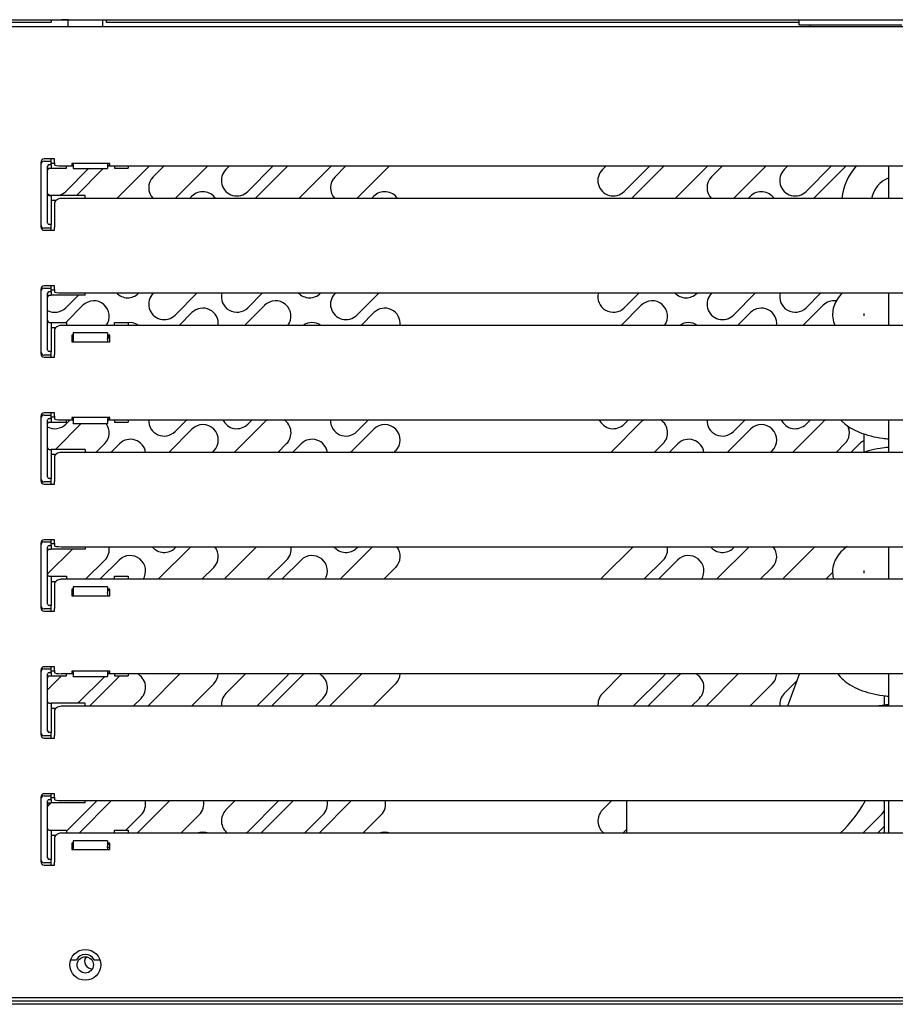
# Model space of a CAD drawing. Units: millimetres. Extents: x 0 to 4294, y -346 to 305.
# Drawn here: x 1764 to 1777, y 157 to 171 of the extents above; entities that cross this region are included whole.
import ezdxf

# ---------------------------------------------------------------- set-up
doc = ezdxf.new("R2010")
doc.units = ezdxf.units.MM
for name, color, linetype in [('10ME171091-1', 7, 'Continuous'), ('10ME1M07', 7, 'Continuous'), ('10ME1M121-1', 7, 'Continuous'), ('10ME1M30', 7, 'Continuous'), ('302X03', 7, 'Continuous'), ('305X02', 7, 'Continuous'), ('603X280', 7, 'Continuous'), ('603X322_DER', 7, 'Continuous'), ('603X74', 7, 'Continuous'), ('GOMA_DESAGUE', 7, 'Continuous')]:
    doc.layers.add(name, color=color, linetype=linetype)

msp = doc.modelspace()

# ---------------------------------------------------------------- linework, layer by layer
at = {"layer": '10ME171091-1', "color": 7, "linetype": 'Continuous'}
for p, q in [((1754.735, 171.347), (1801.575, 171.347)), ((1765.055, 171.348), (1765.055, 171.447)), ((1765.055, 171.348), (1765.055, 171.347)), ((1765.555, 171.447), (1765.555, 171.348)), ((1765.555, 171.347), (1765.555, 171.348)), ((1764.655, 169.367), (1764.655, 169.335)), ((1764.855, 169.417), (1764.705, 169.417)), ((1764.855, 169.397), (1764.855, 169.417)), ((1764.855, 169.367), (1764.855, 169.397)), ((1764.855, 169.367), (1764.855, 169.333)), ((1765.66, 169.35), (1765.11, 169.35)), ((1765.11, 169.35), (1765.11, 169.329)), ((1765.11, 169.329), (1765.13, 169.329)), ((1765.63, 169.329), (1765.66, 169.329)), ((1765.66, 169.329), (1765.66, 169.35)), ((1764.955, 169.316), (1765.13, 169.316)), ((1765.63, 169.316), (1790.68, 169.316)), ((1764.855, 168.764), (1764.855, 168.417)), ((1791.355, 168.841), (1764.955, 168.841)), ((1764.655, 168.46), (1764.655, 168.427)), ((1764.705, 168.377), (1764.855, 168.377)), ((1764.855, 168.397), (1764.855, 168.417)), ((1764.855, 168.377), (1764.855, 168.397)), ((1764.655, 167.517), (1764.655, 167.485)), ((1764.855, 167.567), (1764.705, 167.567)), ((1764.855, 167.547), (1764.855, 167.567)), ((1764.855, 167.517), (1764.855, 167.547)), ((1764.855, 167.517), (1764.855, 167.483)), ((1764.955, 167.466), (1791.355, 167.466)), ((1764.855, 166.914), (1764.855, 166.567)), ((1791.355, 166.991), (1764.955, 166.991)), ((1765.11, 166.847), (1765.11, 166.751)), ((1765.13, 166.847), (1765.11, 166.847)), ((1765.13, 166.828), (1765.11, 166.828)), ((1765.11, 166.751), (1765.66, 166.751)), ((1765.66, 166.847), (1765.63, 166.847)), ((1765.66, 166.828), (1765.63, 166.828)), ((1765.66, 166.751), (1765.66, 166.847)), ((1764.655, 166.61), (1764.655, 166.577)), ((1764.705, 166.527), (1764.855, 166.527)), ((1764.855, 166.547), (1764.855, 166.567)), ((1764.855, 166.527), (1764.855, 166.547)), ((1764.655, 165.667), (1764.655, 165.635)), ((1764.855, 165.717), (1764.705, 165.717)), ((1764.855, 165.697), (1764.855, 165.717)), ((1764.855, 165.667), (1764.855, 165.697)), ((1764.855, 165.667), (1764.855, 165.633)), ((1764.955, 165.616), (1765.13, 165.616)), ((1765.66, 165.65), (1765.11, 165.65)), ((1765.11, 165.65), (1765.11, 165.629)), ((1765.11, 165.629), (1765.13, 165.629)), ((1765.63, 165.629), (1765.66, 165.629)), ((1765.63, 165.616), (1790.68, 165.616)), ((1765.66, 165.629), (1765.66, 165.65)), ((1764.855, 165.064), (1764.855, 164.717)), ((1791.355, 165.141), (1764.955, 165.141)), ((1764.655, 164.76), (1764.655, 164.727)), ((1764.705, 164.677), (1764.855, 164.677)), ((1764.855, 164.697), (1764.855, 164.717)), ((1764.855, 164.677), (1764.855, 164.697)), ((1764.655, 163.817), (1764.655, 163.785)), ((1764.855, 163.867), (1764.705, 163.867)), ((1764.855, 163.847), (1764.855, 163.867)), ((1764.855, 163.817), (1764.855, 163.847)), ((1764.855, 163.817), (1764.855, 163.783)), ((1764.955, 163.766), (1791.355, 163.766)), ((1764.855, 163.214), (1764.855, 162.867)), ((1791.355, 163.291), (1764.955, 163.291)), ((1765.11, 163.147), (1765.11, 163.051)), ((1765.13, 163.147), (1765.11, 163.147)), ((1765.13, 163.128), (1765.11, 163.128)), ((1765.11, 163.051), (1765.66, 163.051)), ((1765.66, 163.147), (1765.63, 163.147)), ((1765.66, 163.128), (1765.63, 163.128)), ((1765.66, 163.051), (1765.66, 163.147)), ((1764.655, 162.91), (1764.655, 162.877)), ((1764.705, 162.827), (1764.855, 162.827)), ((1764.855, 162.847), (1764.855, 162.867)), ((1764.855, 162.827), (1764.855, 162.847)), ((1764.855, 162.017), (1764.705, 162.017)), ((1764.855, 161.997), (1764.855, 162.017)), ((1764.655, 161.967), (1764.655, 161.935)), ((1764.855, 161.967), (1764.855, 161.997)), ((1764.855, 161.967), (1764.855, 161.933)), ((1764.955, 161.916), (1765.13, 161.916)), ((1765.66, 161.95), (1765.11, 161.95)), ((1765.11, 161.95), (1765.11, 161.929)), ((1765.11, 161.929), (1765.13, 161.929)), ((1765.63, 161.929), (1765.66, 161.929)), ((1765.63, 161.916), (1790.68, 161.916)), ((1765.66, 161.929), (1765.66, 161.95)), ((1791.355, 161.441), (1764.955, 161.441)), ((1764.855, 161.364), (1764.855, 161.017)), ((1764.655, 161.06), (1764.655, 161.027)), ((1764.855, 160.997), (1764.855, 161.017)), ((1764.705, 160.977), (1764.855, 160.977)), ((1764.855, 160.977), (1764.855, 160.997)), ((1764.855, 160.167), (1764.705, 160.167)), ((1764.855, 160.147), (1764.855, 160.167)), ((1764.855, 160.117), (1764.855, 160.147)), ((1764.655, 160.117), (1764.655, 160.085)), ((1764.855, 160.117), (1764.855, 160.083)), ((1764.955, 160.066), (1791.355, 160.066)), ((1791.355, 159.591), (1764.955, 159.591)), ((1764.855, 159.514), (1764.855, 159.167)), ((1765.11, 159.447), (1765.11, 159.351)), ((1765.13, 159.447), (1765.11, 159.447)), ((1765.13, 159.428), (1765.11, 159.428)), ((1765.66, 159.447), (1765.63, 159.447)), ((1765.66, 159.428), (1765.63, 159.428)), ((1765.66, 159.351), (1765.66, 159.447)), ((1765.11, 159.351), (1765.66, 159.351)), ((1764.655, 159.21), (1764.655, 159.177)), ((1764.855, 159.147), (1764.855, 159.167)), ((1764.855, 159.127), (1764.855, 159.147)), ((1764.705, 159.127), (1764.855, 159.127)), ((1765.093, 157.747), (1765.175, 157.747)), ((1765.093, 157.747), (1765.175, 157.747)), ((1765.175, 157.747), (1765.175, 157.747)), ((1765.435, 157.747), (1765.517, 157.747)), ((1765.435, 157.747), (1765.517, 157.747)), ((1765.435, 157.747), (1765.435, 157.747)), ((1754.735, 157.197), (1801.575, 157.197))]:
    msp.add_line(p, q, dxfattribs=at)
for radius in [0.225, 0.119]:
    msp.add_circle((1765.305, 157.672), radius, dxfattribs=at)
for centre, radius, start, end in [((1764.705, 169.367), 0.05, 90, 180), ((1764.705, 168.427), 0.05, 180, 270), ((1764.705, 167.517), 0.05, 90, 180), ((1764.705, 166.577), 0.05, 180, 270), ((1764.705, 165.667), 0.05, 90, 180), ((1764.705, 164.727), 0.05, 180, 270), ((1764.705, 163.817), 0.05, 90, 180), ((1764.705, 162.877), 0.05, 180, 270), ((1764.705, 161.967), 0.05, 90, 180), ((1764.705, 161.027), 0.05, 180, 270), ((1764.705, 160.117), 0.05, 90, 180), ((1764.705, 159.177), 0.05, 180, 270), ((1765.305, 157.672), 0.15, 30.0023, 149.9977), ((1765.305, 157.672), 0.15, 30.0023, 149.9977)]:
    msp.add_arc(centre, radius, start, end, dxfattribs=at)
for centre, major_axis, ratio, start_param, end_param in [((1764.955, 169.333), (-0.1, 0), 0.173648, 0, 1.570796), ((1764.955, 168.764), (0.1, 0), 0.766044, 1.570796, 3.141593), ((1764.955, 167.483), (-0.1, 0), 0.173648, 0, 1.570796), ((1764.955, 166.914), (0.1, 0), 0.766044, 1.570796, 3.141593), ((1764.955, 165.633), (-0.1, 0), 0.173648, 0, 1.570796), ((1764.955, 165.064), (0.1, 0), 0.766044, 1.570796, 3.141593), ((1764.955, 163.783), (-0.1, 0), 0.173648, 0, 1.570796), ((1764.955, 163.214), (0.1, 0), 0.766044, 1.570796, 3.141593), ((1764.955, 161.933), (-0.1, 0), 0.173648, 0, 1.570796), ((1764.955, 161.364), (0.1, 0), 0.766044, 1.570796, 3.141593), ((1764.955, 160.083), (-0.1, 0), 0.173648, 0, 1.570796), ((1764.955, 159.514), (0.1, 0), 0.766044, 1.570796, 3.141593)]:
    msp.add_ellipse(centre, major_axis=major_axis, ratio=ratio, start_param=start_param, end_param=end_param, dxfattribs=at)
at = {"layer": '10ME1M07', "color": 7, "linetype": 'Continuous'}
msp.add_line((1755.104, 171.447), (1801.331, 171.447), dxfattribs=at)
at = {"layer": '10ME1M121-1', "color": 7, "linetype": 'Continuous'}
for p, q in [((1756.189, 171.412), (1764.809, 171.412)), ((1756.189, 171.412), (1764.809, 171.412)), ((1764.809, 171.447), (1764.809, 171.412)), ((1764.809, 171.443), (1764.959, 171.443)), ((1764.809, 171.412), (1764.809, 171.412)), ((1764.959, 171.443), (1764.959, 171.447)), ((1765.055, 171.443), (1764.959, 171.443)), ((1765.555, 171.443), (1765.609, 171.443)), ((1765.609, 171.447), (1765.609, 171.412)), ((1765.609, 171.412), (1775.71, 171.412)), ((1765.609, 171.412), (1775.71, 171.412)), ((1765.609, 171.412), (1765.609, 171.412)), ((1765.021, 168.945), (1765.353, 169.276)), ((1765.565, 169.276), (1765.174, 168.885)), ((1765.766, 168.841), (1766.241, 169.316)), ((1766.453, 169.316), (1766.295, 169.157)), ((1766.614, 168.841), (1767.09, 169.316)), ((1767.408, 169.316), (1767.355, 169.263)), ((1767.673, 168.945), (1768.044, 169.316)), ((1768.256, 169.316), (1767.781, 168.841)), ((1768.417, 168.841), (1768.893, 169.316)), ((1769.105, 169.316), (1768.946, 169.157)), ((1769.266, 168.841), (1769.741, 169.316)), ((1772.897, 169.316), (1772.844, 169.263)), ((1773.163, 168.945), (1773.534, 169.316)), ((1773.746, 169.316), (1773.271, 168.841)), ((1773.907, 168.841), (1774.382, 169.316)), ((1774.594, 169.316), (1774.436, 169.157)), ((1774.756, 168.841), (1775.231, 169.316)), ((1775.549, 169.316), (1775.496, 169.263)), ((1775.814, 168.945), (1776.185, 169.316)), ((1776.397, 169.316), (1775.922, 168.841)), ((1766.86, 168.874), (1766.826, 168.841)), ((1769.512, 168.874), (1769.478, 168.841)), ((1775.002, 168.874), (1774.968, 168.841)), ((1766.082, 167.46), (1766.088, 167.466)), ((1766.3, 167.466), (1766.295, 167.46)), ((1766.613, 167.142), (1766.937, 167.466)), ((1767.673, 167.248), (1767.89, 167.466)), ((1768.734, 167.46), (1768.74, 167.466)), ((1768.952, 167.466), (1768.946, 167.46)), ((1769.264, 167.142), (1769.588, 167.466)), ((1773.163, 167.248), (1773.38, 167.466)), ((1774.224, 167.46), (1774.229, 167.466)), ((1774.441, 167.466), (1774.436, 167.46)), ((1774.754, 167.142), (1775.078, 167.466)), ((1775.814, 167.248), (1776.031, 167.466)), ((1765.021, 167.248), (1765.204, 167.431)), ((1765.269, 167.284), (1765.02, 167.035)), ((1766.86, 167.177), (1766.674, 166.991)), ((1767.92, 167.284), (1767.627, 166.991)), ((1769.512, 167.177), (1769.325, 166.991)), ((1773.41, 167.284), (1773.117, 166.991)), ((1775.002, 167.177), (1774.815, 166.991)), ((1776.062, 167.284), (1775.768, 166.991)), ((1765.66, 166.826), (1765.63, 166.796)), ((1765.021, 165.551), (1765.086, 165.616)), ((1766.613, 165.445), (1766.784, 165.616)), ((1767.673, 165.551), (1767.737, 165.616)), ((1769.264, 165.445), (1769.435, 165.616)), ((1773.163, 165.551), (1773.227, 165.616)), ((1774.754, 165.445), (1774.925, 165.616)), ((1775.814, 165.551), (1775.878, 165.616)), ((1765.246, 165.563), (1764.868, 165.185)), ((1766.86, 165.48), (1766.521, 165.141)), ((1767.921, 165.586), (1767.475, 165.141)), ((1769.512, 165.48), (1769.172, 165.141)), ((1773.411, 165.586), (1772.965, 165.141)), ((1775.002, 165.48), (1774.662, 165.141)), ((1776.062, 165.586), (1775.616, 165.141)), ((1765.46, 165.141), (1765.588, 165.268)), ((1765.802, 165.266), (1765.676, 165.141)), ((1768.111, 165.141), (1768.239, 165.268)), ((1768.453, 165.266), (1768.328, 165.141)), ((1773.601, 165.141), (1773.729, 165.268)), ((1773.943, 165.266), (1773.817, 165.141)), ((1776.253, 165.141), (1776.38, 165.268)), ((1776.594, 165.266), (1776.469, 165.141)), ((1767.157, 165.141), (1767.179, 165.162)), ((1769.808, 165.141), (1769.83, 165.162)), ((1775.298, 165.141), (1775.32, 165.162)), ((1765.116, 163.732), (1764.755, 163.371)), ((1766.843, 163.766), (1766.368, 163.291)), ((1766.613, 163.748), (1766.631, 163.766)), ((1767.802, 163.766), (1767.358, 163.323)), ((1769.494, 163.766), (1769.019, 163.291)), ((1769.264, 163.748), (1769.282, 163.766)), ((1773.291, 163.766), (1772.848, 163.323)), ((1774.984, 163.766), (1774.509, 163.291)), ((1774.754, 163.748), (1774.772, 163.766)), ((1775.943, 163.766), (1775.5, 163.323)), ((1765.307, 163.291), (1765.589, 163.572)), ((1765.8, 163.571), (1765.519, 163.291)), ((1767.004, 163.291), (1767.179, 163.465)), ((1767.958, 163.291), (1768.24, 163.572)), ((1768.451, 163.571), (1768.171, 163.291)), ((1769.656, 163.291), (1769.83, 163.465)), ((1773.448, 163.291), (1773.73, 163.572)), ((1773.941, 163.571), (1773.66, 163.291)), ((1775.145, 163.291), (1775.32, 163.465)), ((1776.1, 163.291), (1776.201, 163.392)), ((1765.11, 163.093), (1765.13, 163.113)), ((1764.959, 161.882), (1764.755, 161.678)), ((1765.198, 161.485), (1765.588, 161.874)), ((1765.8, 161.874), (1765.366, 161.441)), ((1766.69, 161.916), (1766.215, 161.441)), ((1767.644, 161.916), (1767.355, 161.627)), ((1767.806, 161.441), (1768.239, 161.874)), ((1768.451, 161.874), (1768.018, 161.441)), ((1769.341, 161.916), (1768.866, 161.441)), ((1773.134, 161.916), (1772.845, 161.627)), ((1773.295, 161.441), (1773.729, 161.874)), ((1773.941, 161.874), (1773.507, 161.441)), ((1774.831, 161.916), (1774.356, 161.441)), ((1766.851, 161.441), (1767.179, 161.768)), ((1769.503, 161.441), (1769.83, 161.768)), ((1774.992, 161.441), (1775.32, 161.768)), ((1775.676, 161.807), (1775.496, 161.627)), ((1766.003, 161.441), (1766.118, 161.556)), ((1768.654, 161.441), (1768.769, 161.556)), ((1774.144, 161.441), (1774.259, 161.556)), ((1764.806, 160.031), (1764.755, 159.981)), ((1765.03, 159.619), (1765.476, 160.066)), ((1765.688, 160.066), (1765.213, 159.591)), ((1766.537, 160.066), (1766.062, 159.591)), ((1767.491, 160.066), (1767.355, 159.929)), ((1767.673, 159.611), (1768.128, 160.066)), ((1768.34, 160.066), (1767.865, 159.591)), ((1769.188, 160.066), (1768.713, 159.591)), ((1772.981, 160.066), (1772.845, 159.929)), ((1765.894, 159.635), (1766.118, 159.859)), ((1766.698, 159.591), (1766.966, 159.859)), ((1768.501, 159.591), (1768.769, 159.859)), ((1769.35, 159.591), (1769.618, 159.859)), ((1776.642, 159.591), (1776.911, 159.859)), ((1773.163, 159.611), (1773.201, 159.649)), ((1776.956, 159.692), (1776.854, 159.591)), ((1765.63, 159.371), (1765.66, 159.401))]:
    msp.add_line(p, q, dxfattribs=at)
for centre, radius, start, end in [((1767.514, 169.104), 0.225, 135.0002, 315.0002), ((1773.003, 169.104), 0.225, 135.0002, 315.0002), ((1775.655, 169.104), 0.225, 135.0002, 315.0002), ((1766.454, 168.998), 0.225, 135.0002, 224.4666), ((1769.105, 168.998), 0.225, 135.0002, 224.4666), ((1774.595, 168.998), 0.225, 135.0002, 224.4666), ((1764.862, 169.104), 0.225, 241.5441, 256.7504), ((1764.862, 169.104), 0.225, 283.2496, 315.0002), ((1767.019, 168.715), 0.225, 33.8202, 135.0002), ((1769.671, 168.715), 0.225, 33.8202, 135.0002), ((1775.161, 168.715), 0.225, 33.8202, 135.0002), ((1765.923, 167.619), 0.225, 223.0284, 315.0002), ((1766.454, 167.301), 0.225, 135.0002, 315.0002), ((1767.514, 167.408), 0.225, 165.0187, 315.0002), ((1768.575, 167.619), 0.225, 223.0284, 315.0002), ((1769.105, 167.301), 0.225, 135.0002, 315.0002), ((1773.003, 167.408), 0.225, 165.0187, 315.0002), ((1774.065, 167.619), 0.225, 223.0284, 315.0002), ((1774.595, 167.301), 0.225, 135.0002, 315.0002), ((1775.655, 167.408), 0.225, 165.0187, 315.0002), ((1765.428, 167.125), 0.225, 323.3815, 135.0002), ((1768.079, 167.125), 0.225, 323.3815, 135.0002), ((1773.569, 167.125), 0.225, 323.3815, 135.0002), ((1776.221, 167.125), 0.225, 82.0369, 135.0002), ((1764.862, 167.408), 0.225, 241.4596, 315.0002), ((1767.019, 167.018), 0.225, 352.9268, 135.0002), ((1769.671, 167.018), 0.225, 352.9268, 135.0002), ((1775.161, 167.018), 0.225, 352.9268, 135.0002), ((1765.958, 166.807), 0.225, 54.8586, 97.2806), ((1768.61, 166.807), 0.225, 54.8586, 125.1414), ((1774.1, 166.807), 0.225, 54.8586, 125.1414), ((1766.454, 165.604), 0.225, 177.0118, 315.0002), ((1767.514, 165.711), 0.225, 204.9113, 315.0002), ((1768.08, 165.427), 0.225, 123.0907, 135.0002), ((1768.08, 165.427), 0.225, 315.0002, 56.9093), ((1769.105, 165.604), 0.225, 177.0118, 315.0002), ((1773.003, 165.711), 0.225, 204.9113, 315.0002), ((1773.57, 165.427), 0.225, 123.0907, 135.0002), ((1773.57, 165.427), 0.225, 315.0002, 56.9093), ((1774.595, 165.604), 0.225, 177.0118, 315.0002), ((1775.655, 165.711), 0.225, 204.9113, 315.0002), ((1776.221, 165.427), 0.225, 123.0907, 135.0002), ((1764.862, 165.711), 0.225, 241.4591, 315.0002), ((1765.428, 165.427), 0.225, 315.0002, 37.2565), ((1767.019, 165.321), 0.225, 315.0002, 135.0002), ((1769.671, 165.321), 0.225, 315.0002, 135.0002), ((1775.161, 165.321), 0.225, 315.0002, 135.0002), ((1776.221, 165.427), 0.225, 315.0002, 28.1987), ((1765.961, 165.107), 0.225, 8.585, 135.0002), ((1768.612, 165.107), 0.225, 8.585, 135.0002), ((1774.102, 165.107), 0.225, 8.585, 135.0002), ((1776.754, 165.107), 0.225, 116.0176, 135.0002), ((1765.431, 163.73), 0.224, 315.0002, 9.156), ((1766.454, 163.907), 0.225, 218.873, 315.0002), ((1767.019, 163.624), 0.225, 315.0002, 39.0122), ((1768.082, 163.73), 0.224, 315.0002, 9.156), ((1769.105, 163.907), 0.225, 218.873, 315.0002), ((1769.671, 163.624), 0.225, 315.0002, 39.0122), ((1773.572, 163.73), 0.224, 315.0002, 9.156), ((1774.595, 163.907), 0.225, 218.873, 315.0002), ((1775.161, 163.624), 0.225, 315.0002, 39.0122), ((1765.959, 163.412), 0.225, 327.3314, 135.0002), ((1768.61, 163.412), 0.225, 327.3314, 135.0002), ((1774.1, 163.412), 0.225, 327.3314, 135.0002), ((1767.516, 163.165), 0.224, 135.0002, 145.6744), ((1773.006, 163.165), 0.224, 135.0002, 145.6744), ((1775.658, 163.165), 0.224, 135.0002, 145.6744), ((1765.959, 161.715), 0.225, 132.1516, 135.0002), ((1765.959, 161.715), 0.225, 315.0002, 63.1981), ((1767.019, 161.927), 0.225, 315.0002, 357.1202), ((1768.08, 162.033), 0.225, 315.0002, 328.5572), ((1768.61, 161.715), 0.225, 116.8019, 135.0002), ((1768.61, 161.715), 0.225, 315.0002, 63.1981), ((1769.671, 161.927), 0.225, 315.0002, 357.1202), ((1773.57, 162.033), 0.225, 315.0002, 328.5572), ((1774.1, 161.715), 0.225, 116.8019, 135.0002), ((1774.1, 161.715), 0.225, 315.0002, 63.1981), ((1775.161, 161.927), 0.225, 315.0002, 357.1202), ((1767.514, 161.467), 0.225, 135.0002, 186.8667), ((1773.004, 161.467), 0.225, 135.0002, 186.8667), ((1775.655, 161.467), 0.225, 135.0002, 186.8667), ((1765.959, 160.018), 0.225, 315.0002, 12.283), ((1766.807, 160.018), 0.225, 315.0002, 12.2891), ((1768.61, 160.018), 0.225, 315.0002, 12.283), ((1769.459, 160.018), 0.225, 315.0002, 12.2891), ((1767.514, 159.77), 0.225, 135.0002, 233.062), ((1773.004, 159.77), 0.225, 135.0002, 233.062), ((1776.751, 160.018), 0.225, 315.0002, 335.2479), ((1767.019, 159.381), 0.225, 68.3108, 111.6892), ((1767.514, 159.77), 0.225, 306.938, 315.0002), ((1769.671, 159.381), 0.225, 68.3108, 111.6892), ((1773.004, 159.77), 0.225, 306.938, 315.0002)]:
    msp.add_arc(centre, radius, start, end, dxfattribs=at)
at = {"layer": '10ME1M30', "color": 7, "linetype": 'Continuous'}
for p, q in [((1756.1, 157.147), (1800.4, 157.147)), ((1784.337, 157.097), (1755.909, 157.097))]:
    msp.add_line(p, q, dxfattribs=at)
msp.add_arc((1765.4, 157.722), 0.106, 140.2476, 275.022, dxfattribs=at)
at = {"layer": '302X03', "color": 7, "linetype": 'Continuous'}
for p, q in [((1777.021, 168.841), (1777.021, 169.316)), ((1777.021, 166.991), (1777.021, 167.466)), ((1777.021, 165.141), (1777.021, 165.616)), ((1777.021, 163.291), (1777.021, 163.766)), ((1777.021, 161.441), (1777.021, 161.916)), ((1777.021, 159.591), (1777.021, 160.066))]:
    msp.add_line(p, q, dxfattribs=at)
for radius, start, end in [(0.838, 138.1419, 174.2687), (0.413, 111.3237, 168.3019)]:
    msp.add_arc((1777.171, 168.757), radius, start, end, dxfattribs=at)
for points, knots in [([(1776.35, 167.468), (1776.341, 167.459), (1776.303, 167.421), (1776.249, 167.349), (1776.206, 167.242), (1776.195, 167.128), (1776.212, 167.044), (1776.231, 166.999), (1776.235, 166.989)], [0.3363746, 0.3363746, 0.3363746, 0.3363746, 0.3537353, 0.4081912, 0.4590668, 0.5087481, 0.5608372, 0.5747299, 0.5747299, 0.5747299, 0.5747299]), ([(1776.319, 165.614), (1776.33, 165.602), (1776.372, 165.56), (1776.459, 165.496), (1776.595, 165.429), (1776.755, 165.377), (1776.899, 165.349), (1776.991, 165.339), (1777.02, 165.337)], [0.6435386, 0.6435386, 0.6435386, 0.6435386, 0.6651452, 0.7234119, 0.7868312, 0.8520787, 0.9165434, 0.9471191, 0.9471191, 0.9471191, 0.9471191]), ([(1777.02, 165.213), (1776.978, 165.21), (1776.874, 165.197), (1776.757, 165.172), (1776.684, 165.149), (1776.665, 165.143)], [0.0528175, 0.0528175, 0.0528175, 0.0528175, 0.0971238, 0.161209, 0.1848961, 0.1848961, 0.1848961, 0.1848961]), ([(1776.411, 163.767), (1776.379, 163.744), (1776.318, 163.692), (1776.249, 163.599), (1776.206, 163.492), (1776.195, 163.386), (1776.207, 163.319), (1776.216, 163.29)], [0.3019157, 0.3019157, 0.3019157, 0.3019157, 0.3537353, 0.4081912, 0.4590668, 0.5087481, 0.550321, 0.550321, 0.550321, 0.550321]), ([(1776.277, 161.916), (1776.299, 161.884), (1776.353, 161.824), (1776.459, 161.746), (1776.595, 161.679), (1776.755, 161.627), (1776.899, 161.599), (1776.991, 161.589), (1777.02, 161.587)], [0.6133472, 0.6133472, 0.6133472, 0.6133472, 0.6651452, 0.7234119, 0.7868312, 0.8520787, 0.9165434, 0.9471191, 0.9471191, 0.9471191, 0.9471191]), ([(1777.02, 161.463), (1776.978, 161.46), (1776.924, 161.453), (1776.871, 161.444), (1776.859, 161.442)], [0.05281745, 0.05281745, 0.05281745, 0.05281745, 0.0971238, 0.10987273, 0.10987273, 0.10987273, 0.10987273])]:
    msp.add_open_spline(points, degree=3, knots=knots, dxfattribs=at)
at = {"layer": '305X02', "color": 7, "linetype": 'Continuous'}
for p, q in [((1776.655, 167.167), (1776.655, 167.132)), ((1776.655, 165.413), (1776.655, 165.141)), ((1776.655, 163.417), (1776.655, 163.382))]:
    msp.add_line(p, q, dxfattribs=at)
at = {"layer": '603X280', "color": 7, "linetype": 'Continuous'}
for p, q in [((1776.956, 161.454), (1776.956, 161.594)), ((1776.956, 159.591), (1776.956, 160.066))]:
    msp.add_line(p, q, dxfattribs=at)
at = {"layer": '603X322_DER', "color": 7, "linetype": 'Continuous'}
for p, q in [((1764.655, 169.335), (1764.655, 168.46)), ((1764.705, 169.385), (1764.805, 169.385)), ((1764.78, 169.335), (1764.805, 169.335)), ((1764.805, 169.385), (1764.805, 169.417)), ((1764.805, 169.36), (1764.805, 169.385)), ((1764.805, 169.335), (1764.805, 169.36)), ((1764.805, 169.357), (1764.855, 169.357)), ((1764.805, 169.335), (1764.805, 169.282)), ((1765.13, 169.35), (1765.13, 169.28)), ((1765.63, 169.35), (1765.63, 169.28)), ((1764.755, 168.485), (1764.755, 169.31)), ((1764.78, 169.282), (1764.805, 169.282)), ((1764.805, 169.282), (1765.03, 169.282)), ((1765.03, 169.282), (1765.03, 169.316)), ((1765.13, 169.276), (1765.13, 169.28)), ((1765.13, 169.276), (1765.63, 169.276)), ((1765.63, 169.28), (1765.63, 169.276)), ((1765.73, 169.316), (1765.73, 169.282)), ((1765.73, 169.282), (1765.93, 169.282)), ((1765.93, 169.316), (1765.93, 169.282)), ((1764.78, 168.885), (1764.805, 168.885)), ((1765.305, 168.885), (1764.805, 168.885)), ((1764.805, 168.885), (1764.805, 168.46)), ((1764.875, 168.81), (1764.805, 168.81)), ((1765.305, 168.841), (1765.305, 168.885)), ((1764.805, 168.41), (1764.705, 168.41)), ((1764.805, 168.46), (1764.78, 168.46)), ((1764.805, 168.435), (1764.805, 168.46)), ((1764.805, 168.41), (1764.805, 168.435)), ((1764.805, 168.377), (1764.805, 168.41)), ((1764.655, 167.485), (1764.655, 166.61)), ((1764.705, 167.535), (1764.805, 167.535)), ((1764.755, 166.634), (1764.755, 167.459)), ((1764.78, 167.484), (1764.805, 167.484)), ((1764.805, 167.535), (1764.805, 167.567)), ((1764.805, 167.509), (1764.805, 167.535)), ((1764.805, 167.484), (1764.805, 167.509)), ((1764.855, 167.506), (1764.805, 167.506)), ((1764.805, 167.484), (1764.805, 167.431)), ((1765.305, 167.431), (1765.305, 167.466)), ((1764.78, 167.431), (1764.805, 167.431)), ((1765.305, 167.431), (1764.805, 167.431)), ((1764.78, 167.035), (1764.805, 167.035)), ((1764.805, 167.035), (1765.03, 167.035)), ((1764.805, 167.035), (1764.805, 167.035)), ((1764.805, 167.035), (1764.805, 166.609)), ((1765.03, 167.035), (1765.03, 166.991)), ((1765.73, 167.035), (1765.93, 167.035)), ((1765.73, 166.991), (1765.73, 167.035)), ((1765.93, 167.035), (1765.93, 166.991)), ((1764.805, 166.96), (1764.875, 166.96)), ((1765.13, 166.879), (1765.13, 166.882)), ((1765.63, 166.882), (1765.13, 166.882)), ((1765.13, 166.879), (1765.13, 166.801)), ((1765.13, 166.801), (1765.13, 166.784)), ((1765.13, 166.784), (1765.13, 166.751)), ((1765.63, 166.882), (1765.63, 166.879)), ((1765.63, 166.879), (1765.63, 166.801)), ((1765.63, 166.784), (1765.63, 166.801)), ((1765.63, 166.784), (1765.63, 166.751)), ((1764.805, 166.609), (1764.78, 166.609)), ((1764.805, 166.584), (1764.805, 166.609)), ((1764.805, 166.56), (1764.705, 166.56)), ((1764.805, 166.56), (1764.805, 166.584)), ((1764.805, 166.527), (1764.805, 166.56)), ((1764.655, 165.635), (1764.655, 164.76)), ((1764.705, 165.685), (1764.805, 165.685)), ((1764.755, 164.785), (1764.755, 165.61)), ((1764.78, 165.635), (1764.805, 165.635)), ((1764.805, 165.685), (1764.805, 165.717)), ((1764.805, 165.66), (1764.805, 165.685)), ((1764.805, 165.635), (1764.805, 165.66)), ((1764.805, 165.657), (1764.855, 165.657)), ((1764.805, 165.635), (1764.805, 165.582)), ((1765.03, 165.582), (1765.03, 165.616)), ((1765.13, 165.65), (1765.13, 165.645)), ((1765.13, 165.645), (1765.13, 165.567)), ((1765.63, 165.645), (1765.63, 165.65)), ((1765.63, 165.645), (1765.63, 165.567)), ((1765.73, 165.616), (1765.73, 165.582)), ((1765.93, 165.616), (1765.93, 165.582)), ((1764.78, 165.582), (1764.805, 165.582)), ((1764.805, 165.582), (1765.03, 165.582)), ((1765.13, 165.563), (1765.13, 165.567)), ((1765.13, 165.563), (1765.63, 165.563)), ((1765.63, 165.567), (1765.63, 165.563)), ((1765.73, 165.582), (1765.93, 165.582)), ((1764.78, 165.185), (1764.805, 165.185)), ((1765.305, 165.185), (1764.805, 165.185)), ((1764.805, 165.185), (1764.805, 165.185)), ((1764.805, 165.185), (1764.805, 164.76)), ((1765.305, 165.185), (1765.305, 165.141)), ((1764.875, 165.11), (1764.805, 165.11)), ((1764.805, 164.76), (1764.78, 164.76)), ((1764.805, 164.735), (1764.805, 164.76)), ((1764.805, 164.71), (1764.805, 164.735)), ((1764.805, 164.71), (1764.705, 164.71)), ((1764.805, 164.677), (1764.805, 164.71)), ((1764.655, 163.785), (1764.655, 162.91)), ((1764.705, 163.835), (1764.805, 163.835)), ((1764.755, 162.934), (1764.755, 163.76)), ((1764.78, 163.785), (1764.805, 163.785)), ((1764.78, 163.732), (1764.805, 163.732)), ((1764.805, 163.835), (1764.805, 163.867)), ((1764.805, 163.81), (1764.805, 163.835)), ((1764.805, 163.785), (1764.805, 163.81)), ((1764.855, 163.807), (1764.805, 163.807)), ((1764.805, 163.785), (1764.805, 163.732)), ((1765.305, 163.732), (1764.805, 163.732)), ((1765.305, 163.766), (1765.305, 163.732)), ((1764.78, 163.335), (1764.805, 163.335)), ((1764.805, 163.335), (1765.03, 163.335)), ((1764.805, 163.335), (1764.805, 163.335)), ((1764.805, 163.335), (1764.805, 162.909)), ((1765.03, 163.335), (1765.03, 163.291)), ((1765.73, 163.335), (1765.93, 163.335)), ((1765.73, 163.291), (1765.73, 163.335)), ((1765.93, 163.335), (1765.93, 163.291)), ((1764.805, 163.26), (1764.875, 163.26)), ((1765.13, 163.179), (1765.13, 163.182)), ((1765.63, 163.182), (1765.13, 163.182)), ((1765.13, 163.179), (1765.13, 163.101)), ((1765.63, 163.182), (1765.63, 163.179)), ((1765.63, 163.179), (1765.63, 163.101)), ((1765.13, 163.101), (1765.13, 163.084)), ((1765.13, 163.084), (1765.13, 163.051)), ((1765.63, 163.084), (1765.63, 163.101)), ((1765.63, 163.084), (1765.63, 163.051)), ((1764.805, 162.909), (1764.78, 162.909)), ((1764.805, 162.884), (1764.805, 162.909)), ((1764.805, 162.86), (1764.805, 162.884)), ((1764.805, 162.86), (1764.705, 162.86)), ((1764.805, 162.827), (1764.805, 162.86)), ((1764.805, 161.985), (1764.805, 162.017)), ((1764.655, 161.935), (1764.655, 161.06)), ((1764.705, 161.985), (1764.805, 161.985)), ((1764.755, 161.085), (1764.755, 161.91)), ((1764.78, 161.935), (1764.805, 161.935)), ((1764.78, 161.882), (1764.805, 161.882)), ((1764.805, 161.96), (1764.805, 161.985)), ((1764.805, 161.935), (1764.805, 161.96)), ((1764.805, 161.957), (1764.855, 161.957)), ((1764.805, 161.935), (1764.805, 161.882)), ((1764.805, 161.882), (1765.03, 161.882)), ((1765.03, 161.882), (1765.03, 161.916)), ((1765.13, 161.95), (1765.13, 161.88)), ((1765.13, 161.876), (1765.13, 161.88)), ((1765.13, 161.876), (1765.63, 161.876)), ((1765.63, 161.95), (1765.63, 161.88)), ((1765.63, 161.88), (1765.63, 161.876)), ((1765.73, 161.916), (1765.73, 161.882)), ((1765.73, 161.882), (1765.93, 161.882)), ((1765.93, 161.916), (1765.93, 161.882)), ((1764.78, 161.485), (1764.805, 161.485)), ((1765.305, 161.485), (1764.805, 161.485)), ((1764.805, 161.485), (1764.805, 161.06)), ((1765.305, 161.441), (1765.305, 161.485)), ((1764.875, 161.41), (1764.805, 161.41)), ((1764.805, 161.01), (1764.705, 161.01)), ((1764.805, 161.06), (1764.78, 161.06)), ((1764.805, 161.035), (1764.805, 161.06)), ((1764.805, 161.01), (1764.805, 161.035)), ((1764.805, 160.977), (1764.805, 161.01)), ((1764.805, 160.135), (1764.805, 160.167)), ((1764.655, 160.085), (1764.655, 159.21)), ((1764.705, 160.135), (1764.805, 160.135)), ((1764.755, 159.234), (1764.755, 160.059)), ((1764.78, 160.084), (1764.805, 160.084)), ((1764.78, 160.031), (1764.805, 160.031)), ((1764.805, 160.109), (1764.805, 160.135)), ((1764.805, 160.084), (1764.805, 160.109)), ((1764.855, 160.106), (1764.805, 160.106)), ((1764.805, 160.084), (1764.805, 160.031)), ((1765.305, 160.031), (1764.805, 160.031)), ((1765.305, 160.031), (1765.305, 160.066)), ((1764.78, 159.635), (1764.805, 159.635)), ((1764.805, 159.635), (1765.03, 159.635)), ((1764.805, 159.635), (1764.805, 159.635)), ((1764.805, 159.635), (1764.805, 159.209)), ((1765.03, 159.635), (1765.03, 159.591)), ((1765.73, 159.635), (1765.93, 159.635)), ((1765.73, 159.591), (1765.73, 159.635)), ((1765.93, 159.635), (1765.93, 159.591)), ((1764.805, 159.56), (1764.875, 159.56)), ((1765.13, 159.479), (1765.13, 159.482)), ((1765.63, 159.482), (1765.13, 159.482)), ((1765.13, 159.479), (1765.13, 159.401)), ((1765.63, 159.482), (1765.63, 159.479)), ((1765.63, 159.479), (1765.63, 159.401)), ((1765.13, 159.401), (1765.13, 159.384)), ((1765.13, 159.384), (1765.13, 159.351)), ((1765.63, 159.384), (1765.63, 159.401)), ((1765.63, 159.384), (1765.63, 159.351)), ((1764.805, 159.16), (1764.705, 159.16)), ((1764.805, 159.209), (1764.78, 159.209)), ((1764.805, 159.184), (1764.805, 159.209)), ((1764.805, 159.16), (1764.805, 159.184)), ((1764.805, 159.127), (1764.805, 159.16))]:
    msp.add_line(p, q, dxfattribs=at)
for centre, radius, start, end in [((1764.705, 169.335), 0.05, 90, 180), ((1764.78, 169.31), 0.025, 90, 180), ((1764.78, 169.257), 0.025, 90, 180), ((1764.78, 168.91), 0.025, 180, 270), ((1764.78, 168.485), 0.025, 180, 270), ((1764.705, 168.46), 0.05, 180, 270), ((1764.705, 167.485), 0.05, 90, 180), ((1764.78, 167.459), 0.025, 90, 180), ((1764.78, 167.406), 0.025, 90, 180), ((1764.78, 167.06), 0.025, 180, 270), ((1764.705, 166.61), 0.05, 180, 270), ((1764.78, 166.634), 0.025, 180, 270), ((1764.705, 165.635), 0.05, 90, 180), ((1764.78, 165.61), 0.025, 90, 180), ((1764.78, 165.557), 0.025, 90, 180), ((1764.78, 165.21), 0.025, 180, 270), ((1764.705, 164.76), 0.05, 180, 270), ((1764.78, 164.785), 0.025, 180, 270), ((1764.705, 163.785), 0.05, 90, 180), ((1764.78, 163.76), 0.025, 90, 180), ((1764.78, 163.707), 0.025, 90, 180), ((1764.78, 163.36), 0.025, 180, 270), ((1764.705, 162.91), 0.05, 180, 270), ((1764.78, 162.934), 0.025, 180, 270), ((1764.705, 161.935), 0.05, 90, 180), ((1764.78, 161.91), 0.025, 90, 180), ((1764.78, 161.857), 0.025, 90, 180), ((1764.78, 161.51), 0.025, 180, 270), ((1764.705, 161.06), 0.05, 180, 270), ((1764.78, 161.085), 0.025, 180, 270), ((1764.705, 160.085), 0.05, 90, 180), ((1764.78, 160.059), 0.025, 90, 180), ((1764.78, 160.006), 0.025, 90, 180), ((1764.78, 159.66), 0.025, 180, 270), ((1764.705, 159.21), 0.05, 180, 270), ((1764.78, 159.234), 0.025, 180, 270)]:
    msp.add_arc(centre, radius, start, end, dxfattribs=at)
at = {"layer": '603X74', "color": 7, "linetype": 'Continuous'}
for p, q in [((1775.71, 171.447), (1775.71, 171.372)), ((1775.71, 171.372), (1777.21, 171.372)), ((1775.875, 171.347), (1775.875, 171.372))]:
    msp.add_line(p, q, dxfattribs=at)
at = {"layer": 'GOMA_DESAGUE', "color": 7, "linetype": 'Continuous'}
for p, q in [((1776.379, 163.766), (1776.365, 163.726)), ((1776.215, 163.308), (1776.209, 163.291)), ((1775.716, 161.916), (1775.545, 161.441)), ((1773.201, 159.591), (1773.201, 160.066))]:
    msp.add_line(p, q, dxfattribs=at)
msp.add_arc((1775.111, 160.897), 1.775, 312.6156, 332.0835, dxfattribs=at)

doc.saveas('drawing.dxf')
